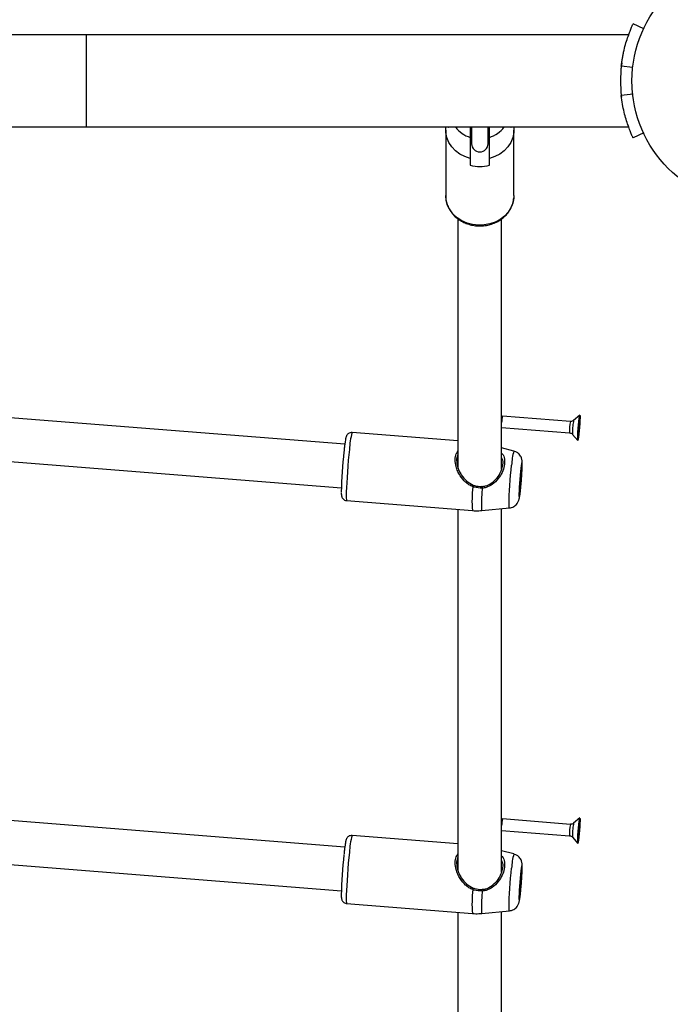
# Model space of a CAD drawing. Units: millimetres. Extents: x 0 to 42, y 0 to 29.8.
# Drawn here: x 11 to 11.5, y 20.1 to 20.8 of the extents above; entities that cross this region are included whole.
import ezdxf

# ---------------------------------------------------------------- set-up
doc = ezdxf.new("R2010")
doc.units = ezdxf.units.MM
doc.layers.add('LE_NORM', color=179, linetype='Continuous', lineweight=50)
doc.styles.add('SLDTEXTSTYLE0', font='TXT', dxfattribs={"width": 0.605})
doc.dimstyles.new('SLDDIMSTYLE3', dxfattribs={"dimtxt": 0.35, "dimasz": 0.3, "dimexe": 0, "dimexo": 0.0625, "dimgap": 0.0875, "dimtad": 1, "dimdec": 0, "dimlfac": 50, "dimrnd": 1e-09, "dimzin": 12, "dimdsep": 46, "dimtxsty": 'SLDTEXTSTYLE0', "dimsah": 1, "dimcen": 0.09, "dimadec": 0, "dimazin": 3, "dimtfac": 1, "dimtofl": 0, "dimtmove": 0, "dimatfit": 3, "dimfxl": 0, "dimfrac": 2, "dimtolj": 1, "dimtzin": 12, "dimarcsym": 0})

# ---------------------------------------------------------------- blocks, each defined once
blk = doc.blocks.new('_D_16')
at = {"layer": 'LE_NORM'}
for p, q in [((6.35604, 20.87727), (6.35604, 14.57665)), ((20.92652, 20.64297), (20.92652, 14.57665)), ((6.35604, 14.67571), (20.92652, 14.67571))]:
    blk.add_line(p, q, dxfattribs=at)
for points in [[(6.35604, 14.67571), (6.65604, 14.57571), (6.65604, 14.77571)], [(20.92652, 14.67571), (20.62652, 14.77571), (20.62652, 14.57571)]]:
    blk.add_solid(points, dxfattribs=at)
at = {"layer": 'LE_NORM', "insert": (13.31243, 15.12688), "char_height": 0.35, "attachment_point": 1, "style": 'SLDTEXTSTYLE0'}
blk.add_mtext('729', dxfattribs=at)
blk = doc.blocks.new('_D_18')
at = {"layer": 'LE_NORM'}
for p, q in [((16.92661, 21.07559), (16.92661, 15.4097)), ((9.35973, 20.90206), (9.35973, 15.4097)), ((9.35973, 15.50876), (16.92661, 15.50876))]:
    blk.add_line(p, q, dxfattribs=at)
for points in [[(9.35973, 15.50876), (9.65973, 15.40876), (9.65973, 15.60876)], [(16.92661, 15.50876), (16.62661, 15.60876), (16.62661, 15.40876)]]:
    blk.add_solid(points, dxfattribs=at)
at = {"layer": 'LE_NORM', "insert": (12.81432, 15.95994), "char_height": 0.35, "attachment_point": 1, "style": 'SLDTEXTSTYLE0'}
blk.add_mtext('378', dxfattribs=at)

msp = doc.modelspace()

# ---------------------------------------------------------------- linework, layer by layer
at = {"color": 7, "linetype": 'Continuous', "lineweight": 25}
for p, q in [((11.4979, 20.80271), (11.49006, 20.80636)), ((11.08915, 20.79835), (10.87528, 20.79835)), ((11.48675, 20.79835), (11.08915, 20.79835)), ((11.08915, 20.79835), (11.08915, 20.73095)), ((11.48174, 20.77791), (11.48129, 20.77395)), ((11.48989, 20.77447), (11.48142, 20.7754)), ((11.48141, 20.7543), (11.48157, 20.75285)), ((11.49008, 20.75485), (11.48142, 20.7539)), ((10.87528, 20.73095), (11.08915, 20.73095)), ((11.08915, 20.73095), (11.48675, 20.73095)), ((11.35273, 20.72868), (11.35273, 20.68068)), ((11.37133, 20.72078), (11.37133, 20.73095)), ((11.37173, 20.73095), (11.37173, 20.71865)), ((11.38373, 20.71865), (11.38373, 20.73095)), ((11.38373, 20.73068), (11.38473, 20.73068)), ((11.40273, 20.68068), (11.40273, 20.72868)), ((11.49787, 20.72658), (11.49006, 20.72294)), ((11.37073, 20.72113), (11.37133, 20.72078)), ((11.37133, 20.72078), (11.37173, 20.72078)), ((11.37073, 20.7079), (11.37073, 20.7029)), ((11.38473, 20.7029), (11.38473, 20.7079)), ((11.40273, 20.68068), (11.40268, 20.67924)), ((11.36173, 20.66365), (11.36173, 20.48128)), ((11.39373, 20.48034), (11.39373, 20.66371)), ((11.27879, 20.49859), (10.88037, 20.53023)), ((11.39429, 20.5193), (11.39373, 20.51904)), ((11.44416, 20.51534), (11.3943, 20.5193)), ((11.45105, 20.52), (11.44648, 20.51609)), ((11.39373, 20.51092), (11.4435, 20.50697)), ((11.36173, 20.50103), (11.28411, 20.5072)), ((11.44567, 20.50586), (11.44956, 20.50128)), ((10.8791, 20.49823), (11.27626, 20.46669)), ((11.40268, 20.49364), (11.39373, 20.49596)), ((11.28015, 20.45735), (11.37227, 20.45004)), ((11.36173, 20.45087), (11.36173, 20.18628)), ((11.37924, 20.45009), (11.39938, 20.45202)), ((11.39373, 20.18534), (11.39373, 20.45148)), ((11.27879, 20.20359), (10.88037, 20.23523)), ((11.39429, 20.2243), (11.39373, 20.22404)), ((11.44416, 20.22034), (11.3943, 20.2243)), ((11.45105, 20.225), (11.44648, 20.22109)), ((11.39373, 20.21592), (11.4435, 20.21197)), ((11.36173, 20.20603), (11.28411, 20.2122)), ((11.44567, 20.21086), (11.44956, 20.20628)), ((10.8791, 20.20323), (11.27626, 20.17169)), ((11.40268, 20.19864), (11.39373, 20.20096)), ((11.28015, 20.16235), (11.37227, 20.15504)), ((11.37924, 20.15509), (11.39938, 20.15702)), ((11.36173, 20.15587), (11.36173, 19.89128)), ((11.39373, 19.89034), (11.39373, 20.15648))]:
    msp.add_line(p, q, dxfattribs=at)
at = {"color": 7, "linetype": 'Continuous', "lineweight": 25, "flags": 128}
for points in [[(11.37073, 20.7079), (11.36674, 20.70924), (11.36306, 20.71115), (11.35982, 20.71358), (11.35711, 20.71645), (11.355, 20.71968), (11.35356, 20.72317), (11.35282, 20.72683), (11.35282, 20.73054), (11.35287, 20.73095)], [(11.40259, 20.73095), (11.40264, 20.73054), (11.40264, 20.72683), (11.40191, 20.72317), (11.40047, 20.71968), (11.39836, 20.71645), (11.39564, 20.71358), (11.3924, 20.71115), (11.38873, 20.70924), (11.38473, 20.7079)], [(11.45057, 20.50847), (11.45033, 20.50599), (11.45009, 20.50388), (11.44987, 20.50233), (11.44968, 20.50144), (11.44955, 20.50131), (11.44948, 20.50193), (11.44948, 20.50325), (11.44954, 20.50517), (11.44968, 20.50754), (11.44986, 20.51016), (11.45008, 20.51281), (11.45032, 20.51529), (11.45056, 20.51739), (11.45079, 20.51895), (11.45097, 20.51983), (11.45111, 20.51997), (11.45118, 20.51935), (11.45118, 20.51803), (11.45111, 20.5161), (11.45098, 20.51374), (11.4508, 20.51112), (11.45057, 20.50847)], [(11.45022, 20.51155), (11.4501, 20.51002), (11.45001, 20.50858), (11.44997, 20.50745), (11.44998, 20.50681), (11.45005, 20.50675), (11.45016, 20.50728), (11.45029, 20.50833), (11.45043, 20.50973), (11.45055, 20.51126), (11.45064, 20.5127), (11.45069, 20.51383), (11.45067, 20.51447), (11.45061, 20.51453), (11.4505, 20.51399), (11.45036, 20.51295), (11.45022, 20.51155)], [(11.40761, 20.47881), (11.40733, 20.47605), (11.40707, 20.47309), (11.40684, 20.47008), (11.40665, 20.4672), (11.40652, 20.46459), (11.40644, 20.4624), (11.40642, 20.46074), (11.40647, 20.45971), (11.40658, 20.45935), (11.40674, 20.4597), (11.40695, 20.46072), (11.4072, 20.46237), (11.40747, 20.46455), (11.40774, 20.46716), (11.40801, 20.47004), (11.40826, 20.47304), (11.40847, 20.476), (11.40863, 20.47877), (11.40874, 20.48118), (11.40879, 20.48312), (11.40878, 20.48448), (11.4087, 20.48518), (11.40856, 20.48518), (11.40837, 20.48449), (11.40814, 20.48315), (11.40788, 20.48122), (11.40761, 20.47881)], [(11.40761, 20.47781), (11.40735, 20.47517), (11.4071, 20.47233), (11.4069, 20.46949), (11.40674, 20.46684), (11.40664, 20.46457), (11.4066, 20.46282), (11.40664, 20.46172), (11.40674, 20.46134), (11.4069, 20.46171), (11.4071, 20.4628), (11.40735, 20.46454), (11.40761, 20.46681), (11.40787, 20.46945), (11.40811, 20.47229), (11.40832, 20.47513), (11.40848, 20.47777), (11.40858, 20.48005), (11.40861, 20.4818), (11.40858, 20.4829), (11.40848, 20.48327), (11.40832, 20.48291), (11.40811, 20.48182), (11.40787, 20.48008), (11.40761, 20.47781)], [(11.37292, 20.46869), (11.37296, 20.46878), (11.37298, 20.46879), (11.37297, 20.46872), (11.37292, 20.46858), (11.37286, 20.46837), (11.37277, 20.46811), (11.37267, 20.46784), (11.37257, 20.46756)], [(11.37948, 20.46648), (11.37947, 20.46678), (11.37945, 20.46708), (11.37942, 20.46736), (11.37939, 20.46759), (11.37936, 20.46774), (11.37933, 20.46781), (11.3793, 20.46779), (11.37928, 20.46768)], [(11.45057, 20.21347), (11.45033, 20.21099), (11.45009, 20.20888), (11.44987, 20.20733), (11.44968, 20.20644), (11.44955, 20.20631), (11.44948, 20.20693), (11.44948, 20.20825), (11.44954, 20.21017), (11.44968, 20.21254), (11.44986, 20.21516), (11.45008, 20.21781), (11.45032, 20.22029), (11.45056, 20.22239), (11.45079, 20.22395), (11.45097, 20.22483), (11.45111, 20.22497), (11.45118, 20.22435), (11.45118, 20.22303), (11.45111, 20.2211), (11.45098, 20.21874), (11.4508, 20.21612), (11.45057, 20.21347)], [(11.45022, 20.21655), (11.4501, 20.21502), (11.45001, 20.21358), (11.44997, 20.21245), (11.44998, 20.21181), (11.45005, 20.21175), (11.45016, 20.21228), (11.45029, 20.21333), (11.45043, 20.21473), (11.45055, 20.21626), (11.45064, 20.2177), (11.45069, 20.21883), (11.45067, 20.21947), (11.45061, 20.21953), (11.4505, 20.21899), (11.45036, 20.21795), (11.45022, 20.21655)], [(11.40761, 20.18381), (11.40733, 20.18105), (11.40707, 20.17809), (11.40684, 20.17508), (11.40665, 20.1722), (11.40652, 20.16959), (11.40644, 20.1674), (11.40642, 20.16574), (11.40647, 20.16471), (11.40658, 20.16435), (11.40674, 20.1647), (11.40695, 20.16572), (11.4072, 20.16737), (11.40747, 20.16955), (11.40774, 20.17216), (11.40801, 20.17504), (11.40826, 20.17804), (11.40847, 20.181), (11.40863, 20.18377), (11.40874, 20.18618), (11.40879, 20.18812), (11.40878, 20.18948), (11.4087, 20.19018), (11.40856, 20.19018), (11.40837, 20.18949), (11.40814, 20.18815), (11.40788, 20.18622), (11.40761, 20.18381)], [(11.40761, 20.18281), (11.40735, 20.18017), (11.4071, 20.17733), (11.4069, 20.17449), (11.40674, 20.17184), (11.40664, 20.16957), (11.4066, 20.16782), (11.40664, 20.16672), (11.40674, 20.16634), (11.4069, 20.16671), (11.4071, 20.1678), (11.40735, 20.16954), (11.40761, 20.17181), (11.40787, 20.17445), (11.40811, 20.17729), (11.40832, 20.18013), (11.40848, 20.18277), (11.40858, 20.18505), (11.40861, 20.1868), (11.40858, 20.1879), (11.40848, 20.18827), (11.40832, 20.18791), (11.40811, 20.18682), (11.40787, 20.18508), (11.40761, 20.18281)], [(11.37292, 20.17369), (11.37296, 20.17378), (11.37298, 20.17379), (11.37297, 20.17372), (11.37292, 20.17358), (11.37286, 20.17337), (11.37277, 20.17311), (11.37267, 20.17284), (11.37257, 20.17256)], [(11.37948, 20.17148), (11.37947, 20.17178), (11.37945, 20.17208), (11.37942, 20.17236), (11.37939, 20.17259), (11.37936, 20.17274), (11.37933, 20.17281), (11.3793, 20.17279), (11.37928, 20.17268)]]:
    msp.add_lwpolyline(points, dxfattribs=at)
at = {"color": 8, "linetype": 'Continuous', "lineweight": 25, "flags": 128}
for points in [[(11.40268, 20.67924), (11.40264, 20.67885), (11.40192, 20.67523), (11.40051, 20.67176), (11.39844, 20.66856), (11.39578, 20.6657), (11.3926, 20.66327), (11.38899, 20.66135), (11.38505, 20.65998), (11.38091, 20.65921), (11.37667, 20.65905), (11.37246, 20.65952), (11.36841, 20.66059), (11.36462, 20.66225), (11.36121, 20.66443), (11.35828, 20.66708), (11.35591, 20.67012), (11.35416, 20.67347), (11.35309, 20.67702), (11.35273, 20.68068)], [(11.28213, 20.49477), (11.28175, 20.49095), (11.28137, 20.48688), (11.28102, 20.48267), (11.2807, 20.47845), (11.28042, 20.47435), (11.28019, 20.47047), (11.28001, 20.46693), (11.2799, 20.46383), (11.27985, 20.46126), (11.27987, 20.4593), (11.27995, 20.458), (11.28009, 20.45739), (11.28015, 20.45735)], [(11.39938, 20.45202), (11.39932, 20.45206), (11.39919, 20.45266), (11.39912, 20.45394), (11.39912, 20.45587), (11.39919, 20.45837), (11.39932, 20.46137), (11.3995, 20.46475), (11.39974, 20.46842), (11.40002, 20.47223), (11.40033, 20.47606), (11.40067, 20.47978), (11.40102, 20.48327)], [(11.37948, 20.46648), (11.37925, 20.46253), (11.37908, 20.45896), (11.37897, 20.45587), (11.37894, 20.45337), (11.37897, 20.45154), (11.37908, 20.45044), (11.37924, 20.45009)], [(11.28213, 20.19977), (11.28175, 20.19595), (11.28137, 20.19188), (11.28102, 20.18767), (11.2807, 20.18345), (11.28042, 20.17935), (11.28019, 20.17547), (11.28001, 20.17193), (11.2799, 20.16883), (11.27985, 20.16626), (11.27987, 20.1643), (11.27995, 20.163), (11.28009, 20.16239), (11.28015, 20.16235)], [(11.39938, 20.15702), (11.39932, 20.15706), (11.39919, 20.15766), (11.39912, 20.15894), (11.39912, 20.16087), (11.39919, 20.16337), (11.39932, 20.16637), (11.3995, 20.16975), (11.39974, 20.17342), (11.40002, 20.17723), (11.40033, 20.18106), (11.40067, 20.18478), (11.40102, 20.18827)], [(11.37948, 20.17148), (11.37925, 20.16753), (11.37908, 20.16396), (11.37897, 20.16087), (11.37894, 20.15837), (11.37897, 20.15654), (11.37908, 20.15544), (11.37924, 20.15509)]]:
    msp.add_lwpolyline(points, dxfattribs=at)
at = {"color": 7, "linetype": 'Continuous', "lineweight": 25}
msp.add_circle((11.57973, 20.76465), 0.0905, dxfattribs=at)
for centre, radius, start, end in [((11.57973, 20.76465), 0.0989, 173.7617, 186.2383), ((11.37773, 20.71865), 0.006, 180, 0), ((11.37773, 20.73073), 0.0287, 255.88288, 284.11712), ((11.4154, 20.51438), 0.02167, 166.88093, 179.43567), ((11.37044, 20.51698), 0.08, 354.81327, 356.82835), ((11.38215, 20.51585), 0.06824, 354.02763, 354.87516), ((11.59728, 20.45755), 0.32111, 173.64539, 178.89038), ((11.4154, 20.21938), 0.02167, 166.88093, 179.43567), ((11.38215, 20.22085), 0.06824, 354.02763, 354.87516), ((11.37044, 20.22198), 0.08, 354.81327, 356.82835), ((11.59728, 20.16255), 0.32111, 173.64539, 178.89038)]:
    msp.add_arc(centre, radius, start, end, dxfattribs=at)
at = {"color": 8, "linetype": 'Continuous', "lineweight": 25}
for centre, radius, start, end in [((11.37645, 20.74297), 0.02044, 216.00901, 253.74534), ((11.37901, 20.74297), 0.02044, 286.25466, 323.99099), ((11.47564, 20.50863), 0.03218, 167.96448, 182.96202), ((11.47841, 20.50755), 0.03279, 171.91612, 182.95633), ((11.46401, 20.51173), 0.01807, 166.01298, 178.61152), ((11.33765, 20.4923), 0.05557, 164.44891, 177.44473), ((11.44268, 20.48192), 0.04168, 163.667, 178.14251), ((11.46826, 20.45716), 0.09626, 173.79657, 184.24463), ((11.47564, 20.21363), 0.03218, 167.96448, 182.96202), ((11.47841, 20.21255), 0.03279, 171.91612, 182.95633), ((11.46401, 20.21673), 0.01807, 166.01298, 178.61152), ((11.33765, 20.1973), 0.05557, 164.44891, 177.44473), ((11.44268, 20.18692), 0.04168, 163.667, 178.14251), ((11.46826, 20.16216), 0.09626, 173.79657, 184.24463)]:
    msp.add_arc(centre, radius, start, end, dxfattribs=at)
at = {"color": 7, "linetype": 'Continuous', "lineweight": 25}
for points, knots in [([(11.48142, 20.7754), (11.48156, 20.77657), (11.48181, 20.77867), (11.48229, 20.78166), (11.48281, 20.78442), (11.48363, 20.78815), (11.48482, 20.79263), (11.48636, 20.79735), (11.48782, 20.80124), (11.48903, 20.80409), (11.48984, 20.8059), (11.48998, 20.8062), (11.49006, 20.80636)], [0, 0, 0, 0, 0.072831, 0.129604, 0.186994, 0.249608, 0.375794, 0.500296, 0.626129, 0.747731, 0.870581, 1, 1, 1, 1]), ([(11.48675, 20.79835), (11.48673, 20.7983), (11.48671, 20.79824), (11.48646, 20.79754), (11.48639, 20.79732)], [0, 0, 0, 0, 0.685785, 1, 1, 1, 1]), ([(11.49006, 20.72294), (11.49002, 20.72301), (11.48997, 20.72313), (11.48978, 20.72353), (11.48945, 20.72427), (11.48885, 20.72563), (11.48783, 20.72805), (11.48637, 20.73192), (11.48487, 20.73651), (11.48347, 20.74175), (11.48223, 20.7476), (11.48169, 20.75176), (11.48142, 20.7539)], [0, 0, 0, 0, 0.072157, 0.129261, 0.187017, 0.249596, 0.374501, 0.500238, 0.621566, 0.742569, 0.867438, 1, 1, 1, 1]), ([(11.35475, 20.73073), (11.35482, 20.73072), (11.35493, 20.73069), (11.35502, 20.73089), (11.35504, 20.73095)], [0, 0, 0, 0, 0.6683612, 1, 1, 1, 1]), ([(11.37073, 20.73095), (11.37073, 20.73079), (11.37073, 20.72964), (11.37073, 20.7274), (11.37073, 20.72493), (11.37073, 20.7238), (11.37073, 20.72334)], [0, 0, 0, 0, 0.059948, 0.4306639, 0.7714441, 1, 1, 1, 1]), ([(11.38473, 20.72334), (11.38473, 20.72338), (11.38473, 20.72398), (11.38473, 20.72539), (11.38473, 20.72786), (11.38473, 20.72982), (11.38473, 20.73081), (11.38473, 20.73095)], [0, 0, 0, 0, 0.021353, 0.323603, 0.63011, 0.948865, 1, 1, 1, 1]), ([(11.40042, 20.73095), (11.40047, 20.73086), (11.40056, 20.73068), (11.40066, 20.73072), (11.40071, 20.73074)], [0, 0, 0, 0, 0.530521, 1, 1, 1, 1]), ([(11.48639, 20.73196), (11.48647, 20.73175), (11.48671, 20.73105), (11.48673, 20.73099), (11.48675, 20.73096)], [0, 0, 0, 0, 0.304256, 1, 1, 1, 1]), ([(11.37073, 20.72334), (11.37073, 20.72224), (11.37073, 20.71854), (11.37073, 20.71339), (11.37073, 20.70935), (11.37073, 20.7079)], [0, 0, 0, 0, 0.213398, 0.717619, 1, 1, 1, 1]), ([(11.38473, 20.7079), (11.38473, 20.70935), (11.38473, 20.71449), (11.38473, 20.71964), (11.38473, 20.72334)], [0, 0, 0, 0, 0.282381, 1, 1, 1, 1]), ([(11.35273, 20.68068), (11.35275, 20.67999), (11.35281, 20.67812), (11.35343, 20.67512), (11.35471, 20.67178), (11.35658, 20.66866), (11.35898, 20.66585), (11.36185, 20.66341), (11.36513, 20.6614), (11.36873, 20.65988), (11.37257, 20.65888), (11.37654, 20.65843), (11.38055, 20.65854), (11.3845, 20.65922), (11.38828, 20.66045), (11.39179, 20.66221), (11.39494, 20.66445), (11.39765, 20.66711), (11.39985, 20.67012), (11.40145, 20.67341), (11.4024, 20.67646), (11.40255, 20.67841), (11.4026, 20.67917)], [0, 0, 0, 0, 0.029996, 0.08105, 0.132127, 0.183331, 0.234761, 0.286458, 0.338414, 0.390586, 0.442926, 0.495389, 0.547942, 0.600559, 0.653212, 0.705867, 0.75847, 0.810947, 0.863212, 0.91519, 0.966845, 1, 1, 1, 1]), ([(11.4464, 20.51608), (11.44627, 20.51597), (11.44588, 20.51562), (11.44507, 20.51533), (11.44443, 20.51537), (11.44416, 20.51539)], [0, 0, 0, 0, 0.210317, 0.663203, 1, 1, 1, 1]), ([(11.45012, 20.50975), (11.45012, 20.50977), (11.45012, 20.50981), (11.45012, 20.50988), (11.45013, 20.51004), (11.45014, 20.51028), (11.45015, 20.51053), (11.45015, 20.51068)], [0, 0, 0, 0, 0.041722, 0.091805, 0.194508, 0.530228, 1, 1, 1, 1]), ([(11.28406, 20.50717), (11.28358, 20.50716), (11.28268, 20.50716), (11.28155, 20.50659), (11.28076, 20.5059), (11.28027, 20.50521), (11.27996, 20.50459), (11.27974, 20.50399), (11.27951, 20.50312), (11.27925, 20.5018), (11.27894, 20.49973), (11.27861, 20.49722), (11.27834, 20.49492), (11.27819, 20.49352), (11.27815, 20.49319)], [0, 0, 0, 0, 0.05621, 0.106339, 0.149644, 0.189072, 0.228759, 0.283396, 0.365566, 0.519793, 0.660957, 0.809872, 0.955082, 1, 1, 1, 1]), ([(11.44349, 20.50692), (11.44371, 20.50691), (11.44428, 20.50688), (11.44503, 20.50649), (11.44545, 20.50607), (11.44562, 20.5059)], [0, 0, 0, 0, 0.266998, 0.696238, 1, 1, 1, 1]), ([(11.45007, 20.50947), (11.45007, 20.50948), (11.45008, 20.50953), (11.45009, 20.50956), (11.4501, 20.50965), (11.45011, 20.50971), (11.45011, 20.50974), (11.45012, 20.50975)], [0, 0, 0, 0, 0.06154, 0.655819, 0.877534, 0.942646, 1, 1, 1, 1]), ([(11.36173, 20.49124), (11.36163, 20.49109), (11.36088, 20.48993), (11.36057, 20.48682), (11.36107, 20.48278), (11.36242, 20.47914), (11.36448, 20.47544), (11.36773, 20.47142), (11.37118, 20.4696), (11.37292, 20.46869)], [0, 0, 0, 0, 0.024469, 0.190592, 0.356595, 0.473663, 0.595562, 0.797244, 1, 1, 1, 1]), ([(11.37928, 20.46768), (11.38019, 20.46779), (11.38261, 20.46809), (11.38658, 20.47017), (11.39034, 20.47372), (11.39317, 20.47812), (11.39471, 20.48266), (11.39496, 20.48653), (11.39406, 20.48835), (11.39373, 20.48901)], [0, 0, 0, 0, 0.0872876, 0.2340615, 0.4201981, 0.5795083, 0.7323138, 0.9028577, 1, 1, 1, 1]), ([(11.40816, 20.47172), (11.40817, 20.47188), (11.40827, 20.47301), (11.40842, 20.47515), (11.40861, 20.47797), (11.40874, 20.48056), (11.40882, 20.48282), (11.40883, 20.48465), (11.4088, 20.48586), (11.40866, 20.48704), (11.40841, 20.48815), (11.40793, 20.4894), (11.40713, 20.49074), (11.4059, 20.49205), (11.40439, 20.4931), (11.40323, 20.49343), (11.4027, 20.49358)], [0, 0, 0, 0, 0.01642, 0.116318, 0.216358, 0.316958, 0.418966, 0.524676, 0.624245, 0.672645, 0.716068, 0.761686, 0.815674, 0.876911, 0.944897, 1, 1, 1, 1]), ([(11.37948, 20.46648), (11.37751, 20.46656), (11.37515, 20.46665), (11.37294, 20.46743), (11.37257, 20.46756)], [0, 0, 0, 0, 0.832274, 1, 1, 1, 1]), ([(11.37292, 20.46869), (11.37326, 20.46857), (11.3753, 20.46784), (11.37747, 20.46775), (11.37928, 20.46768)], [0, 0, 0, 0, 0.167794, 1, 1, 1, 1]), ([(11.39945, 20.45209), (11.39996, 20.45214), (11.40108, 20.45227), (11.40263, 20.453), (11.404, 20.45398), (11.40501, 20.45509), (11.40572, 20.45619), (11.40618, 20.4572), (11.40646, 20.45807), (11.40668, 20.45893), (11.40689, 20.46004), (11.40713, 20.46164), (11.40741, 20.46384), (11.40768, 20.4664), (11.40794, 20.46909), (11.40809, 20.4709), (11.40816, 20.47172)], [0, 0, 0, 0, 0.0537737, 0.1196393, 0.1787633, 0.2320427, 0.2796772, 0.3220044, 0.3636914, 0.4137897, 0.4897506, 0.5974753, 0.700067, 0.8078639, 0.9129514, 1, 1, 1, 1]), ([(11.27622, 20.46339), (11.27622, 20.46334), (11.27622, 20.46259), (11.27628, 20.46183), (11.27638, 20.46089), (11.27662, 20.46001), (11.27711, 20.45903), (11.27797, 20.45812), (11.27906, 20.45748), (11.27985, 20.45744), (11.28015, 20.45742)], [0, 0, 0, 0, 0.023513, 0.326026, 0.50658, 0.620973, 0.709753, 0.814486, 0.929654, 1, 1, 1, 1]), ([(11.37227, 20.45012), (11.37309, 20.45003), (11.37542, 20.44979), (11.37776, 20.44999), (11.37928, 20.45012)], [0, 0, 0, 0, 0.349959, 1, 1, 1, 1]), ([(11.4464, 20.22108), (11.44627, 20.22097), (11.44588, 20.22062), (11.44507, 20.22033), (11.44443, 20.22037), (11.44416, 20.22039)], [0, 0, 0, 0, 0.210317, 0.663203, 1, 1, 1, 1]), ([(11.45007, 20.21447), (11.45007, 20.21448), (11.45008, 20.21453), (11.45009, 20.21456), (11.4501, 20.21465), (11.45011, 20.21471), (11.45011, 20.21474), (11.45012, 20.21475)], [0, 0, 0, 0, 0.06154, 0.655819, 0.877534, 0.942646, 1, 1, 1, 1]), ([(11.45012, 20.21475), (11.45012, 20.21477), (11.45012, 20.21481), (11.45012, 20.21488), (11.45013, 20.21504), (11.45014, 20.21528), (11.45015, 20.21553), (11.45015, 20.21568)], [0, 0, 0, 0, 0.041722, 0.091805, 0.194508, 0.530228, 1, 1, 1, 1]), ([(11.28406, 20.21217), (11.28358, 20.21216), (11.28268, 20.21216), (11.28155, 20.21159), (11.28076, 20.2109), (11.28027, 20.21021), (11.27996, 20.20959), (11.27974, 20.20899), (11.27951, 20.20812), (11.27925, 20.2068), (11.27894, 20.20473), (11.27861, 20.20222), (11.27834, 20.19992), (11.27819, 20.19852), (11.27815, 20.19819)], [0, 0, 0, 0, 0.0562095, 0.1063393, 0.1496437, 0.1890724, 0.2287585, 0.2833959, 0.365566, 0.5197931, 0.6609566, 0.8098724, 0.9550819, 1, 1, 1, 1]), ([(11.44349, 20.21192), (11.44371, 20.21191), (11.44428, 20.21188), (11.44503, 20.21149), (11.44545, 20.21107), (11.44562, 20.2109)], [0, 0, 0, 0, 0.266998, 0.696238, 1, 1, 1, 1]), ([(11.36173, 20.19624), (11.36163, 20.19609), (11.36088, 20.19493), (11.36057, 20.19182), (11.36107, 20.18778), (11.36242, 20.18414), (11.36448, 20.18044), (11.36773, 20.17642), (11.37118, 20.1746), (11.37292, 20.17369)], [0, 0, 0, 0, 0.024469, 0.190592, 0.356595, 0.473663, 0.595562, 0.797244, 1, 1, 1, 1]), ([(11.37928, 20.17268), (11.38019, 20.17279), (11.38261, 20.17309), (11.38658, 20.17517), (11.39034, 20.17872), (11.39317, 20.18312), (11.39471, 20.18766), (11.39496, 20.19153), (11.39406, 20.19335), (11.39373, 20.19401)], [0, 0, 0, 0, 0.087288, 0.234062, 0.420198, 0.579508, 0.732314, 0.902858, 1, 1, 1, 1]), ([(11.40816, 20.17672), (11.40817, 20.17688), (11.40827, 20.17801), (11.40842, 20.18015), (11.40861, 20.18297), (11.40874, 20.18556), (11.40882, 20.18782), (11.40883, 20.18965), (11.4088, 20.19086), (11.40866, 20.19204), (11.40841, 20.19315), (11.40793, 20.1944), (11.40713, 20.19574), (11.4059, 20.19705), (11.40439, 20.1981), (11.40323, 20.19843), (11.4027, 20.19858)], [0, 0, 0, 0, 0.01642, 0.116318, 0.216358, 0.316958, 0.418966, 0.524676, 0.624245, 0.672645, 0.716068, 0.761686, 0.815674, 0.876911, 0.944897, 1, 1, 1, 1]), ([(11.37948, 20.17148), (11.37751, 20.17156), (11.37515, 20.17165), (11.37294, 20.17243), (11.37257, 20.17256)], [0, 0, 0, 0, 0.832274, 1, 1, 1, 1]), ([(11.37292, 20.17369), (11.37326, 20.17357), (11.3753, 20.17284), (11.37747, 20.17275), (11.37928, 20.17268)], [0, 0, 0, 0, 0.167794, 1, 1, 1, 1]), ([(11.39945, 20.15709), (11.39996, 20.15714), (11.40108, 20.15727), (11.40263, 20.158), (11.404, 20.15898), (11.40501, 20.16009), (11.40572, 20.16119), (11.40618, 20.1622), (11.40646, 20.16307), (11.40668, 20.16393), (11.40689, 20.16504), (11.40713, 20.16664), (11.40741, 20.16884), (11.40768, 20.1714), (11.40794, 20.17409), (11.40809, 20.1759), (11.40816, 20.17672)], [0, 0, 0, 0, 0.053774, 0.119639, 0.178763, 0.232043, 0.279677, 0.322004, 0.363691, 0.41379, 0.489751, 0.597475, 0.700067, 0.807864, 0.912951, 1, 1, 1, 1]), ([(11.27622, 20.16839), (11.27622, 20.16834), (11.27622, 20.16759), (11.27628, 20.16683), (11.27638, 20.16589), (11.27662, 20.16501), (11.27711, 20.16403), (11.27797, 20.16312), (11.27906, 20.16248), (11.27985, 20.16244), (11.28015, 20.16242)], [0, 0, 0, 0, 0.023513, 0.326026, 0.50658, 0.620973, 0.709753, 0.814486, 0.929654, 1, 1, 1, 1]), ([(11.37227, 20.15512), (11.37309, 20.15503), (11.37542, 20.15479), (11.37776, 20.15499), (11.37928, 20.15512)], [0, 0, 0, 0, 0.349959, 1, 1, 1, 1])]:
    msp.add_open_spline(points, degree=3, knots=knots, dxfattribs=at)
at = {"color": 8, "linetype": 'Continuous', "lineweight": 25}
for points, knots in [([(11.37257, 20.46756), (11.37162, 20.46799), (11.36973, 20.46886), (11.36647, 20.47145), (11.36364, 20.47484), (11.36149, 20.47887), (11.36007, 20.48284), (11.35951, 20.48732), (11.36008, 20.49131), (11.36128, 20.49306), (11.36173, 20.49372)], [0, 0, 0, 0, 0.09258, 0.185408, 0.370475, 0.481695, 0.592759, 0.749234, 0.906313, 1, 1, 1, 1]), ([(11.39373, 20.49222), (11.3939, 20.49206), (11.39509, 20.49092), (11.39596, 20.48778), (11.39594, 20.48299), (11.39422, 20.47795), (11.39124, 20.47312), (11.38724, 20.46922), (11.38302, 20.46694), (11.38044, 20.46661), (11.37948, 20.46648)], [0, 0, 0, 0, 0.0250925, 0.1811367, 0.338869, 0.4797349, 0.6248934, 0.7921799, 0.922753, 1, 1, 1, 1]), ([(11.37257, 20.17256), (11.37162, 20.17299), (11.36973, 20.17386), (11.36647, 20.17645), (11.36364, 20.17984), (11.36149, 20.18387), (11.36007, 20.18784), (11.35951, 20.19232), (11.36008, 20.19631), (11.36128, 20.19806), (11.36173, 20.19872)], [0, 0, 0, 0, 0.09258, 0.185408, 0.370475, 0.481695, 0.592759, 0.749234, 0.906313, 1, 1, 1, 1]), ([(11.39373, 20.19722), (11.3939, 20.19706), (11.39509, 20.19592), (11.39596, 20.19278), (11.39594, 20.18799), (11.39422, 20.18295), (11.39124, 20.17812), (11.38724, 20.17422), (11.38302, 20.17194), (11.38044, 20.17161), (11.37948, 20.17148)], [0, 0, 0, 0, 0.0250925, 0.1811367, 0.338869, 0.4797349, 0.6248934, 0.7921799, 0.922753, 1, 1, 1, 1])]:
    msp.add_open_spline(points, degree=3, knots=knots, dxfattribs=at)

# ---------------------------------------------------------------- dimensions: what is measured, and where the dimension line sits
at = {"layer": 'LE_NORM'}
dim = msp.add_linear_dim(base=(16.92661, 15.50876), p1=(9.35973, 21.00112), p2=(16.92661, 21.17465), angle=0, dimstyle='SLDDIMSTYLE3', dxfattribs=at)
dim.commit()
dim.dimension.update_dxf_attribs({"geometry": '_D_18', "text_midpoint": (13.14317, 15.50876), "dimtype": 160})
dim = msp.add_linear_dim(base=(20.92652, 14.67571), p1=(6.35604, 20.97633), p2=(20.92652, 20.74203), dimstyle='SLDDIMSTYLE3', dxfattribs=at)
dim.commit()
dim.dimension.update_dxf_attribs({"geometry": '_D_16', "text_midpoint": (13.64128, 14.67571), "dimtype": 160})

doc.saveas('drawing.dxf')
